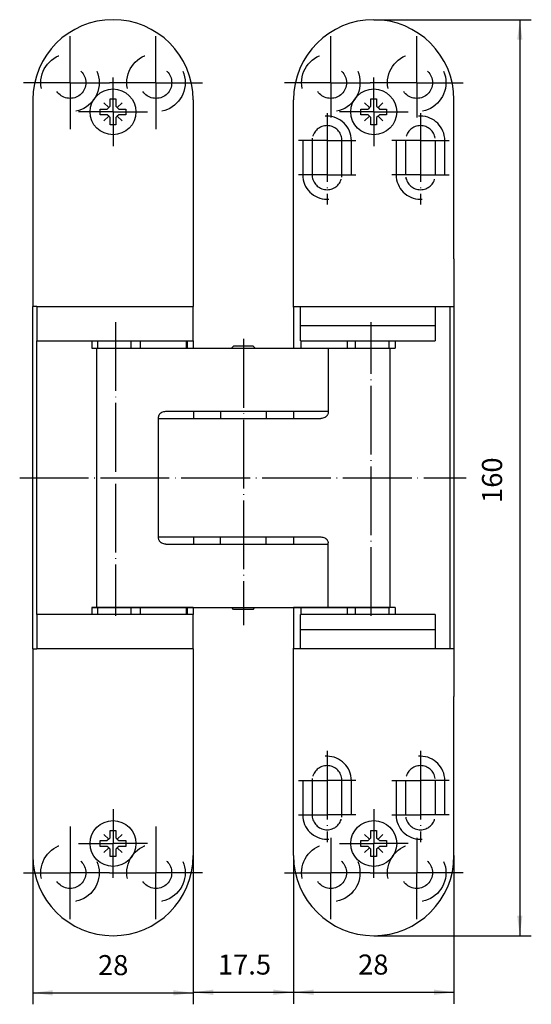
# Model space of a CAD drawing. Units: inches. Extents: x 98 to 188, y 55 to 227.
import ezdxf

# ---------------------------------------------------------------- set-up
doc = ezdxf.new("R2010")
doc.units = ezdxf.units.IN
doc.linetypes.add('DASHED', pattern=[15, 7, -8])
doc.linetypes.add('DOT_CENTER', pattern=[14, 12, -1, 0, -1])
for name, color, linetype in [('1', 7, 'Continuous'), ('DEFAULT_1', 7, 'Continuous'), ('DEFAULT_2', 7, 'Continuous')]:
    doc.layers.add(name, color=color, linetype=linetype)
doc.styles.add('CONVERTER_11', font='txt.shx', dxfattribs={"width": 0.9})
doc.dimstyles.new('ME10_DIM_10', dxfattribs={"dimtxt": 3.5, "dimasz": 3.5, "dimexe": 2, "dimexo": 0, "dimgap": 2, "dimtad": 1, "dimdec": 3, "dimdsep": 46, "dimtxsty": 'CONVERTER_11', "dimsah": 1, "dimcen": 0.09, "dimclrd": 2, "dimclre": 2, "dimclrt": 2, "dimadec": 0, "dimazin": 0, "dimtfac": 1, "dimtdec": 4, "dimtmove": 0, "dimatfit": 3, "dimfxl": 1, "dimtolj": 1, "dimtzin": 0, "dimarcsym": 0})
doc.dimstyles.new('ME10_DIM_11', dxfattribs={"dimtxt": 3.5, "dimasz": 3.5, "dimexe": 2, "dimexo": 0, "dimgap": 2, "dimtad": 1, "dimdec": 3, "dimdsep": 46, "dimtxsty": 'CONVERTER_11', "dimsah": 1, "dimcen": 0.09, "dimclrd": 2, "dimclre": 2, "dimclrt": 2, "dimadec": 0, "dimazin": 0, "dimtfac": 1, "dimtdec": 4, "dimtmove": 0, "dimatfit": 3, "dimfxl": 1, "dimtolj": 1, "dimtzin": 0, "dimarcsym": 0})
doc.dimstyles.new('ME10_DIM_12', dxfattribs={"dimtxt": 3.5, "dimasz": 3.5, "dimexe": 2, "dimexo": 0, "dimgap": 2, "dimtad": 1, "dimdec": 3, "dimdsep": 46, "dimtxsty": 'CONVERTER_11', "dimsah": 1, "dimcen": 0.09, "dimclrd": 2, "dimclre": 2, "dimclrt": 2, "dimadec": 0, "dimazin": 0, "dimtfac": 1, "dimtdec": 4, "dimtmove": 0, "dimatfit": 3, "dimfxl": 1, "dimtolj": 1, "dimtzin": 0, "dimarcsym": 0})
doc.dimstyles.new('ME10_DIM_13', dxfattribs={"dimtxt": 3.5, "dimasz": 3.5, "dimexe": 2, "dimexo": 0, "dimgap": 2, "dimtad": 1, "dimdec": 3, "dimdsep": 46, "dimtxsty": 'CONVERTER_11', "dimsah": 1, "dimcen": 0.09, "dimclrd": 2, "dimclre": 2, "dimclrt": 2, "dimadec": 0, "dimazin": 0, "dimtfac": 1, "dimtdec": 4, "dimtmove": 0, "dimatfit": 3, "dimfxl": 1, "dimtolj": 1, "dimtzin": 0, "dimarcsym": 0})

# ---------------------------------------------------------------- blocks, each defined once
blk = doc.blocks.new('*D1')
at = {"layer": '1', "color": 2, "linetype": 'Continuous'}
for p, q in [((160.18, 226.68), (187.67, 226.68)), ((185.67, 226.68), (185.67, 66.68)), ((160.18, 66.68), (187.67, 66.68))]:
    blk.add_line(p, q, dxfattribs=at)
at = {"layer": '1', "color": 2}
for points in [[(186.13, 223.18), (185.21, 223.18), (185.67, 226.68)], [(185.21, 70.18), (186.13, 70.18), (185.67, 66.68)]]:
    blk.add_solid(points, dxfattribs=at)
at = {"layer": '1', "color": 2, "insert": (183.67, 142.27), "char_height": 3.5, "attachment_point": 7, "rotation": 90, "line_spacing_factor": 0.60024, "style": 'CONVERTER_11'}
blk.add_mtext('160', dxfattribs=at)
blk = doc.blocks.new('*D2')
at = {"layer": '1', "color": 2, "linetype": 'Continuous'}
for p, q in [((100.68, 80.68), (100.68, 54.7)), ((128.68, 80.68), (128.68, 54.7)), ((100.68, 56.7), (128.68, 56.7))]:
    blk.add_line(p, q, dxfattribs=at)
at = {"layer": '1', "color": 2}
for points in [[(104.18, 57.16), (104.18, 56.24), (100.68, 56.7)], [(125.18, 56.24), (125.18, 57.16), (128.68, 56.7)]]:
    blk.add_solid(points, dxfattribs=at)
at = {"layer": '1', "color": 2, "insert": (112.06, 58.7), "char_height": 3.5, "attachment_point": 7, "rotation": 0.0001, "line_spacing_factor": 0.60024, "style": 'CONVERTER_11'}
blk.add_mtext('28', dxfattribs=at)
blk = doc.blocks.new('*D3')
at = {"layer": '1', "color": 2, "linetype": 'Continuous'}
for p, q in [((146.18, 80.68), (146.18, 54.8)), ((174.18, 80.68), (174.18, 54.8)), ((146.18, 56.8), (174.18, 56.8))]:
    blk.add_line(p, q, dxfattribs=at)
at = {"layer": '1', "color": 2}
for points in [[(149.68, 57.27), (149.68, 56.34), (146.18, 56.8)], [(170.68, 56.34), (170.68, 57.27), (174.18, 56.8)]]:
    blk.add_solid(points, dxfattribs=at)
at = {"layer": '1', "color": 2, "insert": (157.45, 58.8), "char_height": 3.5, "attachment_point": 7, "rotation": 0.0001, "line_spacing_factor": 0.60024, "style": 'CONVERTER_11'}
blk.add_mtext('28', dxfattribs=at)
blk = doc.blocks.new('*D4')
at = {"layer": '1', "color": 2, "linetype": 'Continuous'}
for p, q in [((128.68, 80.68), (128.68, 54.8)), ((146.18, 80.68), (146.18, 54.8)), ((128.68, 56.8), (146.18, 56.8))]:
    blk.add_line(p, q, dxfattribs=at)
at = {"layer": '1', "color": 2}
for points in [[(132.18, 57.27), (132.18, 56.34), (128.68, 56.8)], [(142.68, 56.34), (142.68, 57.27), (146.18, 56.8)]]:
    blk.add_solid(points, dxfattribs=at)
at = {"layer": '1', "color": 2, "insert": (132.99, 58.8), "char_height": 3.5, "attachment_point": 7, "rotation": 0.0001, "line_spacing_factor": 0.60024, "style": 'CONVERTER_11'}
blk.add_mtext('17.5', dxfattribs=at)

msp = doc.modelspace()

# ---------------------------------------------------------------- linework, layer by layer
at = {"color": 7, "linetype": 'Continuous'}
for p, q in [((100.6816, 212.6835), (100.6816, 176.5835)), ((128.6816, 212.6835), (128.6816, 176.5835)), ((146.1816, 176.5835), (146.1816, 212.6835)), ((174.1816, 184.8835), (174.1816, 212.6835)), ((174.1816, 184.8835), (174.1816, 176.5835)), ((100.6816, 116.7835), (100.6816, 176.5835)), ((101.3816, 176.5835), (121.4316, 176.5835)), ((101.3816, 176.5835), (101.3816, 170.5835)), ((121.4316, 176.5835), (128.6816, 176.5835)), ((128.6816, 170.5835), (128.6816, 176.5835)), ((146.1816, 176.4835), (146.1816, 176.5835)), ((146.1816, 176.5835), (147.3816, 176.5835)), ((147.3816, 170.5835), (147.3816, 176.5835)), ((147.3816, 176.5835), (170.8816, 176.5835)), ((170.8816, 176.5835), (170.8816, 170.5835)), ((170.8816, 176.5835), (174.1816, 176.5835)), ((173.4816, 176.5835), (173.4816, 146.6835)), ((174.1816, 176.5835), (174.1816, 146.6835)), ((147.3816, 173.2835), (170.8816, 173.2835)), ((101.3816, 122.7835), (101.3816, 170.5835)), ((101.3816, 170.5835), (128.6816, 170.5835)), ((110.9617, 170.5835), (110.9617, 169.3335)), ((112.0049, 169.3335), (112.0049, 170.5835)), ((117.8432, 169.3335), (117.8432, 170.5835)), ((119.4315, 170.5835), (119.4315, 169.3335)), ((127.4315, 170.5835), (127.4315, 169.3335)), ((127.6816, 169.3335), (127.6816, 170.5835)), ((147.3816, 170.5835), (170.8816, 170.5835)), ((147.4316, 170.5835), (147.4316, 169.3335)), ((155.5717, 170.5835), (155.5717, 169.3335)), ((163.9014, 170.5835), (163.9014, 169.3335)), ((110.9618, 169.3335), (128.6816, 169.3335)), ((111.8769, 124.0335), (111.8769, 169.3335)), ((128.6816, 169.3335), (146.1816, 169.3335)), ((135.432, 169.3835), (135.732, 169.6835)), ((135.432, 169.3335), (135.432, 169.3835)), ((139.132, 169.6835), (135.732, 169.6835)), ((139.432, 169.3835), (139.132, 169.6835)), ((139.432, 169.3335), (139.432, 169.3835)), ((146.1816, 169.3335), (163.9014, 169.3335)), ((152.2196, 169.3335), (152.2196, 158.0335)), ((162.9861, 169.3335), (162.9861, 124.0335)), ((123.9033, 158.2835), (152.2196, 158.2835)), ((128.7816, 157.0335), (128.7816, 158.2835)), ((133.432, 158.2835), (133.432, 157.0335)), ((141.432, 158.2835), (141.432, 157.0335)), ((146.1816, 158.2835), (146.1816, 157.0335)), ((122.6442, 136.0835), (122.6442, 157.2835)), ((122.6442, 157.0335), (150.9388, 157.0335)), ((173.4816, 146.6835), (173.4816, 116.7835)), ((174.1816, 146.6835), (174.1816, 116.7835)), ((122.6442, 136.3335), (150.9388, 136.3335)), ((128.7816, 135.0835), (128.7816, 136.3335)), ((133.432, 135.0835), (133.432, 136.3335)), ((141.432, 135.0835), (141.432, 136.3335)), ((146.1816, 136.3335), (146.1816, 135.0835)), ((123.9033, 135.0835), (152.2196, 135.0835)), ((152.2196, 124.0335), (152.2196, 135.3335)), ((110.9617, 124.0335), (110.9617, 122.7835)), ((110.9618, 124.0335), (162.9861, 124.0335)), ((128.6816, 124.0335), (110.9618, 124.0335)), ((112.0049, 122.7835), (112.0049, 124.0335)), ((117.8432, 122.7835), (117.8432, 124.0335)), ((119.4315, 124.0335), (119.4315, 122.7835)), ((127.4315, 124.0335), (127.4315, 122.7835)), ((127.6816, 122.7835), (127.6816, 124.0335)), ((135.432, 123.9835), (135.432, 124.0335)), ((135.732, 123.6835), (135.432, 123.9835)), ((139.132, 123.6835), (139.432, 123.9835)), ((139.432, 123.9835), (139.432, 124.0335)), ((163.9014, 124.0335), (146.1816, 124.0335)), ((147.4316, 124.0335), (147.4316, 122.7835)), ((155.5717, 124.0335), (155.5717, 122.7835)), ((163.9014, 124.0335), (163.9014, 122.7835)), ((101.3816, 122.7835), (101.3816, 116.7835)), ((128.6816, 122.7835), (101.3816, 122.7835)), ((128.6816, 116.7835), (128.6816, 122.7835)), ((139.132, 123.6835), (135.732, 123.6835)), ((170.8816, 122.7835), (147.3816, 122.7835)), ((147.3816, 116.7835), (147.3816, 122.7835)), ((170.8816, 122.7835), (170.8816, 116.7835)), ((170.8816, 120.0835), (147.3816, 120.0835)), ((100.6816, 116.7835), (100.6816, 80.6835)), ((121.4316, 116.7835), (101.3816, 116.7835)), ((128.6816, 116.7835), (121.4316, 116.7835)), ((128.6816, 116.7835), (121.4316, 116.7835)), ((128.6816, 116.7835), (128.6816, 80.6835)), ((146.1816, 116.7835), (146.1816, 116.8835)), ((147.3816, 116.7835), (146.1816, 116.7835)), ((146.1816, 80.6835), (146.1816, 116.7835)), ((170.8816, 116.7835), (147.3816, 116.7835)), ((174.1816, 116.7835), (170.8816, 116.7835)), ((174.1816, 116.7835), (174.1816, 108.4835)), ((174.1816, 80.6835), (174.1816, 108.4835))]:
    msp.add_line(p, q, dxfattribs=at)
at = {"color": 2, "linetype": 'DASHED'}
for p, q in [((147.7816, 205.5835), (147.7816, 199.5835)), ((156.2816, 199.5835), (156.2816, 205.5835)), ((164.0816, 205.5835), (164.0816, 199.5835)), ((172.5816, 199.5835), (172.5816, 205.5835)), ((147.7816, 93.7835), (147.7816, 87.7835)), ((156.2816, 87.7835), (156.2816, 93.7835)), ((164.0816, 93.7835), (164.0816, 87.7835)), ((172.5816, 87.7835), (172.5816, 93.7835))]:
    msp.add_line(p, q, dxfattribs=at)
at = {"color": 9, "linetype": 'Continuous', "true_color": 0xbdbabd}
for p, q in [((157.02, 169.3335), (157.02, 170.5835)), ((162.8583, 169.3335), (162.8583, 170.5835)), ((157.02, 122.7835), (157.02, 124.0335)), ((162.8583, 122.7835), (162.8583, 124.0335))]:
    msp.add_line(p, q, dxfattribs=at)
at = {"color": 2, "linetype": 'DASHED'}
for centre, radius in [((107.1816, 215.6835), 5.1), ((122.1816, 215.6835), 5.1), ((152.6816, 215.6835), 5.1), ((167.6816, 215.6835), 5.1), ((107.1816, 215.6835), 2.75), ((122.1816, 215.6835), 2.75), ((152.6816, 215.6835), 2.75), ((167.6816, 215.6835), 2.75), ((107.1816, 77.6835), 5.1), ((122.1816, 77.6835), 5.1), ((152.6816, 77.6835), 5.1), ((167.6816, 77.6835), 5.1), ((107.1816, 77.6835), 2.75), ((122.1816, 77.6835), 2.75), ((152.6816, 77.6835), 2.75), ((167.6816, 77.6835), 2.75)]:
    msp.add_circle(centre, radius, dxfattribs=at)
at = {"color": 7, "linetype": 'Continuous'}
for centre, start, end in [((114.6816, 212.6835), 90, 180), ((114.6816, 212.6835), 0, 90), ((160.1816, 212.6835), 90, 180), ((160.1816, 212.6835), 0, 90), ((114.6816, 80.6835), 180, -90), ((114.6816, 80.6835), -90, 0), ((160.1816, 80.6835), 180, -90), ((160.1816, 80.6835), -90, 0)]:
    msp.add_arc(centre, 14, start, end, dxfattribs=at)
at = {"color": 2, "linetype": 'DASHED'}
for centre, radius, start, end in [((152.0316, 205.5835), 4.25, 0, 180), ((168.3316, 205.5835), 4.25, 0, 180), ((152.0316, 205.5835), 2.6, 8.369131, 171.630868), ((168.3316, 205.5835), 2.6, 8.369131, 171.630868), ((152.0316, 199.5835), 4.25, 180, 0), ((168.3316, 199.5835), 4.25, 180, 0), ((152.0316, 199.5835), 2.6, -171.630869, -8.369132), ((168.3316, 199.5835), 2.6, -171.630869, -8.369132), ((152.0316, 93.7835), 4.25, 0, 180), ((168.3316, 93.7835), 4.25, 0, 180), ((152.0316, 93.7835), 2.6, 8.369132, 171.630869), ((168.3316, 93.7835), 2.6, 8.369132, 171.630869), ((152.0316, 87.7835), 4.25, 180, 0), ((168.3316, 87.7835), 4.25, 180, 0), ((152.0316, 87.7835), 2.6, -171.630868, -8.369131), ((168.3316, 87.7835), 2.6, -171.630868, -8.369131)]:
    msp.add_arc(centre, radius, start, end, dxfattribs=at)
at = {"color": 7, "linetype": 'Continuous'}
for points, knots in [([(122.6442, 157.2835), (122.6512, 157.3632), (122.6653, 157.5227), (122.7576, 157.7103), (122.8597, 157.8479), (122.9599, 157.9499), (123.0762, 158.0414), (123.2664, 158.1553), (123.5427, 158.26), (123.7831, 158.2757), (123.9033, 158.2835)], [0, 0, 0, 0, 0.23829692, 0.47673563, 0.61431417, 0.75194828, 0.90433256, 1.05674318, 1.41644789, 1.77631888, 1.77631888, 1.77631888, 1.77631888]), ([(152.2196, 158.0335), (152.2123, 157.9532), (152.1978, 157.7926), (152.1028, 157.6043), (151.9983, 157.4667), (151.8959, 157.3648), (151.7774, 157.2738), (151.5839, 157.1605), (151.3036, 157.0567), (151.0604, 157.0413), (150.9388, 157.0335)], [0, 0, 0, 0, 0.24003374, 0.48022298, 0.61910529, 0.75804323, 0.91202656, 1.06603585, 1.43009687, 1.79431885, 1.79431885, 1.79431885, 1.79431885]), ([(123.9033, 135.0835), (123.7831, 135.0913), (123.5427, 135.107), (123.2664, 135.2117), (123.0762, 135.3256), (122.9599, 135.4171), (122.8597, 135.5191), (122.7576, 135.6567), (122.6653, 135.8444), (122.6512, 136.0038), (122.6442, 136.0835)], [0, 0, 0, 0, 0.35987099, 0.7195757, 0.87198632, 1.0243706, 1.16200471, 1.29958325, 1.53802197, 1.77631888, 1.77631888, 1.77631888, 1.77631888]), ([(150.9388, 136.3335), (151.0604, 136.3258), (151.3036, 136.3103), (151.5839, 136.2065), (151.7774, 136.0932), (151.8959, 136.0022), (151.9983, 135.9003), (152.1028, 135.7627), (152.1978, 135.5744), (152.2123, 135.4138), (152.2196, 135.3335)], [0, 0, 0, 0, 0.36422198, 0.728283, 0.88229229, 1.03627562, 1.17521357, 1.31409587, 1.55428512, 1.79431885, 1.79431885, 1.79431885, 1.79431885])]:
    msp.add_open_spline(points, degree=3, knots=knots, dxfattribs=at)
at = {"layer": '1', "color": 2, "linetype": 'Continuous'}
for p, q in [((113.9316, 211.3335), (113.0906, 212.1745)), ((115.4316, 211.3335), (116.2726, 212.1745)), ((159.4316, 211.3335), (158.5906, 212.1745)), ((160.9316, 211.3335), (161.7726, 212.1745)), ((113.9316, 209.8335), (113.0906, 208.9925)), ((115.4316, 209.8335), (116.2726, 208.9925)), ((159.4316, 209.8335), (158.5906, 208.9925)), ((160.9316, 209.8335), (161.7726, 208.9925)), ((113.9316, 83.5335), (113.0906, 84.3745)), ((115.4316, 83.5335), (116.2726, 84.3745)), ((158.5906, 84.3745), (159.4316, 83.5335)), ((161.7726, 84.3745), (160.9316, 83.5335)), ((113.9316, 82.0335), (113.0906, 81.1925)), ((115.4316, 82.0335), (116.2726, 81.1925)), ((158.5906, 81.1925), (159.4316, 82.0335)), ((161.7726, 81.1925), (160.9316, 82.0335))]:
    msp.add_line(p, q, dxfattribs=at)
at = {"layer": '1', "color": 7, "linetype": 'Continuous'}
for p, q in [((114.1816, 211.5835), (113.9316, 211.3335)), ((114.1816, 211.5835), (114.1816, 212.8335)), ((114.1816, 212.8335), (115.1816, 212.8335)), ((115.1816, 212.8335), (115.1816, 211.5835)), ((115.1816, 211.5835), (115.4316, 211.3335)), ((159.6816, 211.5835), (159.4316, 211.3335)), ((159.6816, 212.8335), (160.6816, 212.8335)), ((159.6816, 211.5835), (159.6816, 212.8335)), ((160.6816, 212.8335), (160.6816, 211.5835)), ((160.6816, 211.5835), (160.9316, 211.3335)), ((112.4316, 211.0835), (113.6816, 211.0835)), ((112.4316, 210.0835), (112.4316, 211.0835)), ((113.6816, 210.0835), (112.4316, 210.0835)), ((113.9316, 211.3335), (113.6816, 211.0835)), ((113.9316, 209.8335), (113.6816, 210.0835)), ((114.1816, 209.5835), (113.9316, 209.8335)), ((115.4316, 209.8335), (115.1816, 209.5835)), ((115.4316, 211.3335), (115.6816, 211.0835)), ((115.6816, 210.0835), (115.4316, 209.8335)), ((115.6816, 211.0835), (116.9316, 211.0835)), ((116.9316, 210.0835), (115.6816, 210.0835)), ((116.9316, 211.0835), (116.9316, 210.0835)), ((157.9316, 210.0835), (157.9316, 211.0835)), ((157.9316, 211.0835), (159.1816, 211.0835)), ((159.1816, 210.0835), (157.9316, 210.0835)), ((159.4316, 211.3335), (159.1816, 211.0835)), ((159.4316, 209.8335), (159.1816, 210.0835)), ((159.6816, 209.5835), (159.4316, 209.8335)), ((160.9316, 209.8335), (160.6816, 209.5835)), ((160.9316, 211.3335), (161.1816, 211.0835)), ((161.1816, 210.0835), (160.9316, 209.8335)), ((161.1816, 211.0835), (162.4316, 211.0835)), ((162.4316, 210.0835), (161.1816, 210.0835)), ((162.4316, 211.0835), (162.4316, 210.0835)), ((114.1816, 208.3335), (114.1816, 209.5835)), ((115.1816, 208.3335), (114.1816, 208.3335)), ((115.1816, 209.5835), (115.1816, 208.3335)), ((159.6816, 208.3335), (159.6816, 209.5835)), ((160.6816, 208.3335), (159.6816, 208.3335)), ((160.6816, 209.5835), (160.6816, 208.3335)), ((101.3816, 176.5835), (100.6816, 176.5835)), ((146.1816, 176.4835), (146.1816, 169.3335)), ((128.6816, 170.5835), (128.6816, 169.3335)), ((128.6816, 124.0335), (128.6816, 122.7835)), ((146.1816, 124.0335), (146.1816, 116.8835)), ((100.6816, 116.7835), (101.3816, 116.7835)), ((114.1816, 85.0335), (115.1816, 85.0335)), ((114.1816, 83.7835), (114.1816, 85.0335)), ((115.1816, 85.0335), (115.1816, 83.7835)), ((159.6816, 83.7835), (159.6816, 85.0335)), ((159.6816, 85.0335), (160.6816, 85.0335)), ((160.6816, 85.0335), (160.6816, 83.7835)), ((112.4316, 82.2835), (112.4316, 83.2835)), ((112.4316, 83.2835), (113.6816, 83.2835)), ((113.9316, 83.5335), (113.6816, 83.2835)), ((114.1816, 83.7835), (113.9316, 83.5335)), ((115.1816, 83.7835), (115.4316, 83.5335)), ((115.4316, 83.5335), (115.6816, 83.2835)), ((115.6816, 83.2835), (116.9316, 83.2835)), ((116.9316, 83.2835), (116.9316, 82.2835)), ((157.9316, 82.2835), (157.9316, 83.2835)), ((157.9316, 83.2835), (159.1816, 83.2835)), ((159.1816, 83.2835), (159.4316, 83.5335)), ((159.4316, 83.5335), (159.6816, 83.7835)), ((160.6816, 83.7835), (160.9316, 83.5335)), ((160.9316, 83.5335), (161.1816, 83.2835)), ((161.1816, 83.2835), (162.4316, 83.2835)), ((162.4316, 83.2835), (162.4316, 82.2835)), ((113.6816, 82.2835), (112.4316, 82.2835)), ((113.9316, 82.0335), (113.6816, 82.2835)), ((114.1816, 81.7835), (113.9316, 82.0335)), ((114.1816, 80.5335), (114.1816, 81.7835)), ((115.4316, 82.0335), (115.1816, 81.7835)), ((115.1816, 81.7835), (115.1816, 80.5335)), ((115.6816, 82.2835), (115.4316, 82.0335)), ((116.9316, 82.2835), (115.6816, 82.2835)), ((159.1816, 82.2835), (157.9316, 82.2835)), ((159.1816, 82.2835), (159.4316, 82.0335)), ((159.4316, 82.0335), (159.6816, 81.7835)), ((159.6816, 80.5335), (159.6816, 81.7835)), ((160.9316, 82.0335), (160.6816, 81.7835)), ((160.6816, 81.7835), (160.6816, 80.5335)), ((161.1816, 82.2835), (160.9316, 82.0335)), ((162.4316, 82.2835), (161.1816, 82.2835)), ((115.1816, 80.5335), (114.1816, 80.5335)), ((160.6816, 80.5335), (159.6816, 80.5335))]:
    msp.add_line(p, q, dxfattribs=at)
at = {"layer": '1', "color": 2, "linetype": 'DOT_CENTER'}
for p, q in [((152.0316, 210.3764), (152.0316, 194.3764)), ((168.3316, 210.3764), (168.3316, 194.3764)), ((137.432, 170.9111), (137.432, 120.9111)), ((152.0316, 98.9906), (152.0316, 82.9906)), ((168.3316, 98.9906), (168.3316, 82.9906))]:
    msp.add_line(p, q, dxfattribs=at)
at = {"layer": '1', "color": 7, "linetype": 'Continuous'}
for centre in [(114.6816, 210.5835), (160.1816, 210.5835), (114.6816, 82.7835), (160.1816, 82.7835)]:
    msp.add_circle(centre, 4, dxfattribs=at)
at = {"layer": 'DEFAULT_1', "color": 2, "linetype": 'DOT_CENTER'}
for p, q in [((107.1816, 215.6835), (107.1816, 223.7835)), ((122.1816, 215.6835), (122.1816, 223.7835)), ((152.6816, 215.6835), (152.6816, 223.7835)), ((167.6816, 215.6835), (167.6816, 223.7835)), ((107.1816, 215.6835), (99.0816, 215.6835)), ((107.1816, 215.6835), (107.1816, 207.5835)), ((107.1816, 215.6835), (114.0816, 215.6835)), ((122.1816, 215.6835), (114.0816, 215.6835)), ((114.6816, 210.5835), (114.6816, 216.5835)), ((122.1816, 215.6835), (122.1816, 207.5835)), ((122.1816, 215.6835), (130.2816, 215.6835)), ((152.6816, 215.6835), (144.5816, 215.6835)), ((152.6816, 215.6835), (152.6816, 209.5835)), ((152.6816, 215.6835), (159.5816, 215.6835)), ((167.6816, 215.6835), (159.5816, 215.6835)), ((160.1816, 210.5835), (160.1816, 216.5835)), ((167.6816, 215.6835), (167.6816, 209.5835)), ((167.6816, 215.6835), (175.7816, 215.6835)), ((114.6816, 210.5835), (108.6816, 210.5835)), ((114.6816, 210.5835), (114.6816, 204.5835)), ((114.6816, 210.5835), (120.6816, 210.5835)), ((160.1816, 210.5835), (154.1816, 210.5835)), ((160.1816, 210.5835), (166.1816, 210.5835)), ((160.1816, 210.5835), (160.1816, 204.5835)), ((152.0316, 205.5835), (147.0315, 205.5835)), ((152.0316, 205.5835), (157.0317, 205.5835)), ((168.3316, 205.5835), (163.3315, 205.5835)), ((168.3316, 205.5835), (173.3317, 205.5835)), ((152.0316, 199.5835), (147.0315, 199.5835)), ((152.0316, 199.5835), (157.0317, 199.5835)), ((168.3316, 199.5835), (163.3315, 199.5835)), ((168.3316, 199.5835), (173.3317, 199.5835)), ((115.1269, 173.8336), (115.1269, 122.5334)), ((159.7361, 122.5334), (159.7361, 173.8336)), ((98.4014, 146.6835), (176.2816, 146.6835)), ((147.0315, 93.7835), (152.0316, 93.7835)), ((157.0317, 93.7835), (152.0316, 93.7835)), ((163.3315, 93.7835), (168.3316, 93.7835)), ((173.3317, 93.7835), (168.3316, 93.7835)), ((114.6816, 88.7835), (114.6816, 82.7835)), ((147.0315, 87.7835), (152.0316, 87.7835)), ((157.0317, 87.7835), (152.0316, 87.7835)), ((160.1816, 88.7835), (160.1816, 82.7835)), ((163.3315, 87.7835), (168.3316, 87.7835)), ((173.3317, 87.7835), (168.3316, 87.7835)), ((107.1816, 85.7835), (107.1816, 77.6835)), ((122.1816, 85.7835), (122.1816, 77.6835)), ((108.6816, 82.7835), (114.6816, 82.7835)), ((120.6816, 82.7835), (114.6816, 82.7835)), ((114.6816, 76.7835), (114.6816, 82.7835)), ((152.6816, 83.7835), (152.6816, 77.6835)), ((154.1816, 82.7835), (160.1816, 82.7835)), ((160.1816, 76.7835), (160.1816, 82.7835)), ((166.1816, 82.7835), (160.1816, 82.7835)), ((167.6816, 83.7835), (167.6816, 77.6835)), ((99.0816, 77.6835), (107.1816, 77.6835)), ((114.0816, 77.6835), (107.1816, 77.6835)), ((107.1816, 69.5835), (107.1816, 77.6835)), ((114.0816, 77.6835), (122.1816, 77.6835)), ((130.2816, 77.6835), (122.1816, 77.6835)), ((122.1816, 69.5835), (122.1816, 77.6835)), ((144.5816, 77.6835), (152.6816, 77.6835)), ((159.5816, 77.6835), (152.6816, 77.6835)), ((152.6816, 69.5835), (152.6816, 77.6835)), ((159.5816, 77.6835), (167.6816, 77.6835)), ((175.7816, 77.6835), (167.6816, 77.6835)), ((167.6816, 69.5835), (167.6816, 77.6835))]:
    msp.add_line(p, q, dxfattribs=at)
at = {"layer": 'DEFAULT_2', "color": 2, "linetype": 'DASHED'}
for p, q in [((149.4316, 205.5835), (149.4316, 199.5835)), ((154.6316, 199.5835), (154.6316, 205.5835)), ((165.7316, 205.5835), (165.7316, 199.5835)), ((170.9316, 199.5835), (170.9316, 205.5835)), ((149.4316, 93.7835), (149.4316, 87.7835)), ((154.6316, 87.7835), (154.6316, 93.7835)), ((165.7316, 93.7835), (165.7316, 87.7835)), ((170.9316, 87.7835), (170.9316, 93.7835))]:
    msp.add_line(p, q, dxfattribs=at)
for centre, start, end in [((152.0316, 205.5835), 171.630868, 180), ((152.0316, 205.5835), 0, 8.369131), ((152.0316, 199.5835), 180, -171.630869), ((152.0316, 199.5835), -8.369132, 0), ((152.0316, 93.7835), 171.630869, 180), ((152.0316, 93.7835), 0, 8.369132), ((152.0316, 87.7835), 180, -171.630868), ((152.0316, 87.7835), -8.369131, 0)]:
    msp.add_arc(centre, 2.6, start, end, dxfattribs=at)

# ---------------------------------------------------------------- dimensions: what is measured, and where the dimension line sits
at = {"layer": '1'}
dim = msp.add_linear_dim(base=(185.6722, 226.6835), p1=(160.1816, 66.6835), p2=(160.1816, 226.6835), angle=90, dimstyle='ME10_DIM_10', dxfattribs=at)
dim.commit()
dim.dimension.update_dxf_attribs({"geometry": '*D1', "text_midpoint": (181.9222, 145.943), "text_rotation": 90})
for base, p1, p2, dimstyle, picture, middle in [((100.6816, 56.6971), (128.6816, 80.6835), (100.6816, 80.6835), 'ME10_DIM_11', '*D2', (114.6816, 60.4471)), ((128.6816, 56.8043), (146.1816, 80.6835), (128.6816, 80.6835), 'ME10_DIM_13', '*D4', (137.2385, 60.5543)), ((146.1816, 56.8043), (174.1816, 80.6835), (146.1816, 80.6835), 'ME10_DIM_12', '*D3', (160.074, 60.5543))]:
    dim = msp.add_linear_dim(base=base, p1=p1, p2=p2, dimstyle=dimstyle, dxfattribs=at)
    dim.commit()
    dim.dimension.update_dxf_attribs({"geometry": picture, "text_midpoint": middle, "text_rotation": 0.000139})

doc.saveas('drawing.dxf')
